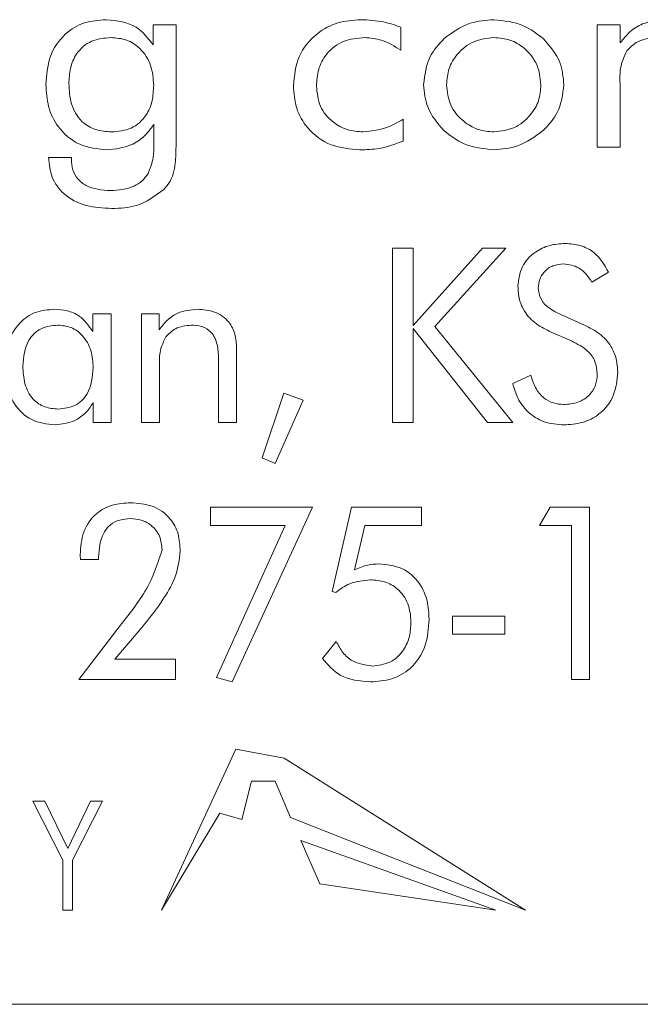
# Model space of a CAD drawing. Units: inches. Extents: x 610 to 1000, y 46 to 122.
# Drawn here: x 818 to 818, y 63 to 64 of the extents above; entities that cross this region are included whole.
import ezdxf

# ---------------------------------------------------------------- set-up
doc = ezdxf.new("R2010")
doc.units = ezdxf.units.IN
doc.header["$MEASUREMENT"] = 0

msp = doc.modelspace()

# ---------------------------------------------------------------- linework, layer by layer
at = {"color": 6, "linetype": 'Continuous', "lineweight": 15}
for p, q in [((817.70171, 63.77437), (817.70171, 63.78354)), ((817.70171, 63.78354), (817.71223, 63.78354)), ((817.71223, 63.78354), (817.71223, 63.72871)), ((817.81521, 63.78246), (817.81521, 63.77185)), ((817.90508, 63.78354), (817.91573, 63.78354)), ((817.90508, 63.72743), (817.90508, 63.78354)), ((817.91573, 63.78354), (817.91573, 63.77528)), ((817.9156, 63.75667), (817.9156, 63.72743)), ((817.81625, 63.74029), (817.81625, 63.73025)), ((817.70198, 63.72893), (817.70198, 63.73784)), ((817.9156, 63.72743), (817.90508, 63.72743)), ((817.65379, 63.72276), (817.66431, 63.72276)), ((817.66431, 63.72276), (817.66431, 63.72196)), ((817.81141, 63.68127), (817.82077, 63.68127)), ((817.81141, 63.60127), (817.81141, 63.68127)), ((817.82077, 63.6457), (817.85254, 63.68127)), ((817.82077, 63.68127), (817.82077, 63.6457)), ((817.86328, 63.68127), (817.83083, 63.64526)), ((817.85254, 63.68127), (817.86328, 63.68127)), ((817.91033, 63.67023), (817.90273, 63.66568)), ((817.67406, 63.6431), (817.67406, 63.65114)), ((817.67406, 63.65114), (817.68258, 63.65114)), ((817.68258, 63.65114), (817.68258, 63.60127)), ((817.69635, 63.65114), (817.70455, 63.65114)), ((817.69635, 63.60127), (817.69635, 63.65114)), ((817.70455, 63.65114), (817.70455, 63.6438)), ((817.88844, 63.65081), (817.89934, 63.64594)), ((817.83083, 63.64526), (817.86648, 63.60127)), ((817.82077, 63.64434), (817.82077, 63.60127)), ((817.85486, 63.60127), (817.82077, 63.64434)), ((817.89335, 63.6387), (817.88406, 63.64271)), ((817.73999, 63.6355), (817.73999, 63.60127)), ((817.70466, 63.62726), (817.70466, 63.60127)), ((817.73167, 63.60127), (817.73167, 63.63089)), ((817.86643, 63.61919), (817.87471, 63.62309)), ((817.75167, 63.58507), (817.76154, 63.61477)), ((817.76154, 63.61477), (817.77038, 63.61164)), ((817.67427, 63.60127), (817.67427, 63.61029)), ((817.77038, 63.61164), (817.75765, 63.58257)), ((817.68258, 63.60127), (817.67427, 63.60127)), ((817.70466, 63.60127), (817.69635, 63.60127)), ((817.73999, 63.60127), (817.73167, 63.60127)), ((817.82077, 63.60127), (817.81141, 63.60127)), ((817.86648, 63.60127), (817.85486, 63.60127)), ((817.75765, 63.58257), (817.75167, 63.58507)), ((817.72804, 63.5625), (817.77479, 63.5625)), ((817.72804, 63.55419), (817.72804, 63.5625)), ((817.77479, 63.5625), (817.73795, 63.4825)), ((817.7837, 63.52385), (817.79257, 63.5625)), ((817.79257, 63.5625), (817.82472, 63.5625)), ((817.82472, 63.5625), (817.82472, 63.55419)), ((817.87877, 63.55419), (817.88354, 63.5625)), ((817.88354, 63.5625), (817.90163, 63.5625)), ((817.90163, 63.5625), (817.90163, 63.48354)), ((817.76219, 63.55419), (817.72804, 63.55419)), ((817.7307, 63.48451), (817.76219, 63.55419)), ((817.79864, 63.55419), (817.79395, 63.5338)), ((817.82472, 63.55419), (817.79864, 63.55419)), ((817.89331, 63.55419), (817.87877, 63.55419)), ((817.89331, 63.48354), (817.89331, 63.55419)), ((817.67675, 63.5386), (817.66844, 63.5386)), ((817.67675, 63.53961), (817.67675, 63.5386)), ((817.78539, 63.52352), (817.7837, 63.52385)), ((817.83891, 63.51263), (817.86281, 63.51263)), ((817.83891, 63.50432), (817.83891, 63.51263)), ((817.86281, 63.51263), (817.86281, 63.50432)), ((817.69583, 63.50646), (817.68419, 63.49289)), ((817.66768, 63.48354), (817.68328, 63.5039)), ((817.77932, 63.49322), (817.78559, 63.50102)), ((817.86281, 63.50432), (817.83891, 63.50432)), ((817.68419, 63.49289), (817.71198, 63.49289)), ((817.71198, 63.49289), (817.71198, 63.48354)), ((817.71198, 63.48354), (817.66768, 63.48354)), ((817.73795, 63.4825), (817.7307, 63.48451)), ((817.90163, 63.48354), (817.89331, 63.48354)), ((817.73966, 63.45172), (817.70552, 63.37788)), ((817.76176, 63.44759), (817.73966, 63.45172)), ((817.8723, 63.37788), (817.76176, 63.44759)), ((817.74233, 63.41943), (817.74673, 63.43703)), ((817.74673, 63.43703), (817.7576, 63.43703)), ((817.7576, 63.43703), (817.76461, 63.42036)), ((817.64669, 63.42788), (817.65218, 63.42788)), ((817.66033, 63.40076), (817.64669, 63.42788)), ((817.65218, 63.42788), (817.66263, 63.4062)), ((817.66263, 63.4062), (817.67304, 63.42788)), ((817.67851, 63.42788), (817.66487, 63.40076)), ((817.67304, 63.42788), (817.67851, 63.42788)), ((817.70552, 63.37788), (817.73232, 63.42235)), ((817.73232, 63.42235), (817.74233, 63.41943)), ((817.76461, 63.42036), (817.8723, 63.37788)), ((817.76937, 63.40983), (817.77809, 63.39005)), ((817.85877, 63.37788), (817.76937, 63.40983)), ((817.66033, 63.37788), (817.66033, 63.40076)), ((817.66487, 63.40076), (817.66487, 63.37788)), ((817.77809, 63.39005), (817.85877, 63.37788)), ((817.66487, 63.37788), (817.66033, 63.37788)), ((813.83698, 63.33478), (818.33698, 63.33478))]:
    msp.add_line(p, q, dxfattribs=at)
for points, knots in [([(817.65262, 63.75616), (817.65292, 63.76046), (817.65354, 63.76902), (817.66037, 63.77937), (817.67007, 63.78514), (817.6768, 63.78563), (817.68018, 63.78588)], [0, 0, 0, 0, 0.280488, 0.559568, 0.779474, 1, 1, 1, 1]), ([(817.68018, 63.78588), (817.68514, 63.78535), (817.69399, 63.78442), (817.69935, 63.77744), (817.70171, 63.77437)], [0, 0, 0, 0, 0.559845, 1, 1, 1, 1]), ([(817.76599, 63.75574), (817.76645, 63.76029), (817.76735, 63.76937), (817.77574, 63.77949), (817.78612, 63.78513), (817.79324, 63.78563), (817.7968, 63.78588)], [0, 0, 0, 0, 0.279831, 0.559084, 0.779312, 1, 1, 1, 1]), ([(817.7968, 63.78588), (817.80033, 63.78571), (817.80664, 63.78541), (817.81259, 63.78336), (817.81521, 63.78246)], [0, 0, 0, 0, 0.559975, 1, 1, 1, 1]), ([(817.83497, 63.77724), (817.83881, 63.78002), (817.84567, 63.78501), (817.85408, 63.78561), (817.85778, 63.78588)], [0, 0, 0, 0, 0.55904, 1, 1, 1, 1]), ([(817.85778, 63.78588), (817.86249, 63.78539), (817.87092, 63.78452), (817.87758, 63.77938), (817.88052, 63.77711)], [0, 0, 0, 0, 0.5593283, 1, 1, 1, 1]), ([(817.91573, 63.77528), (817.91711, 63.77706), (817.91986, 63.7806), (817.9268, 63.785), (817.9326, 63.78554), (817.93613, 63.78588)], [0, 0, 0, 0, 0.28063, 0.560944, 1, 1, 1, 1]), ([(817.68237, 63.77769), (817.67931, 63.77743), (817.67322, 63.77692), (817.66649, 63.77102), (817.6635, 63.76372), (817.66326, 63.75896), (817.66314, 63.75658)], [0, 0, 0, 0, 0.279971, 0.558504, 0.778958, 1, 1, 1, 1]), ([(817.70198, 63.75582), (817.70176, 63.75892), (817.70131, 63.76511), (817.6965, 63.77261), (817.68968, 63.77711), (817.68481, 63.7775), (817.68237, 63.77769)], [0, 0, 0, 0, 0.280451, 0.559762, 0.779657, 1, 1, 1, 1]), ([(817.79867, 63.77769), (817.79533, 63.77741), (817.78868, 63.77684), (817.78104, 63.7709), (817.77703, 63.7632), (817.77669, 63.75799), (817.77651, 63.75538)], [0, 0, 0, 0, 0.280067, 0.559141, 0.779291, 1, 1, 1, 1]), ([(817.81521, 63.77185), (817.81236, 63.77367), (817.80728, 63.77691), (817.8013, 63.77745), (817.79867, 63.77769)], [0, 0, 0, 0, 0.560041, 1, 1, 1, 1]), ([(817.8256, 63.75611), (817.82615, 63.76061), (817.82713, 63.76867), (817.83257, 63.77462), (817.83497, 63.77724)], [0, 0, 0, 0, 0.559015, 1, 1, 1, 1]), ([(817.85784, 63.77769), (817.85464, 63.77733), (817.84823, 63.77661), (817.84111, 63.77075), (817.83677, 63.76362), (817.83634, 63.75859), (817.83612, 63.75607)], [0, 0, 0, 0, 0.279604, 0.559307, 0.779558, 1, 1, 1, 1]), ([(817.87937, 63.75607), (817.87901, 63.75926), (817.87829, 63.76564), (817.87243, 63.77271), (817.86535, 63.77705), (817.86034, 63.77748), (817.85784, 63.77769)], [0, 0, 0, 0, 0.279601, 0.559305, 0.779615, 1, 1, 1, 1]), ([(817.88052, 63.77711), (817.88349, 63.77371), (817.88881, 63.76762), (817.88956, 63.75963), (817.88989, 63.75611)], [0, 0, 0, 0, 0.559147, 1, 1, 1, 1]), ([(817.93173, 63.77769), (817.9289, 63.77736), (817.92384, 63.77676), (817.92025, 63.7732), (817.91867, 63.77163)], [0, 0, 0, 0, 0.559444, 1, 1, 1, 1]), ([(817.91867, 63.77163), (817.9175, 63.76897), (817.91539, 63.76419), (817.91554, 63.75898), (817.9156, 63.75667)], [0, 0, 0, 0, 0.556596, 1, 1, 1, 1]), ([(817.68071, 63.72627), (817.67636, 63.72669), (817.66768, 63.72755), (817.65809, 63.7358), (817.65323, 63.74596), (817.65282, 63.75276), (817.65262, 63.75616)], [0, 0, 0, 0, 0.2797906, 0.5587684, 0.7791041, 1, 1, 1, 1]), ([(817.66314, 63.75658), (817.66331, 63.75343), (817.66366, 63.74716), (817.66815, 63.73921), (817.67533, 63.73494), (817.68027, 63.73461), (817.68275, 63.73445)], [0, 0, 0, 0, 0.280844, 0.559729, 0.779423, 1, 1, 1, 1]), ([(817.68275, 63.73445), (817.68582, 63.73473), (817.69195, 63.73529), (817.69864, 63.74129), (817.70162, 63.74864), (817.70186, 63.75342), (817.70198, 63.75582)], [0, 0, 0, 0, 0.279856, 0.558391, 0.778907, 1, 1, 1, 1]), ([(817.79642, 63.72627), (817.79194, 63.72664), (817.78299, 63.72737), (817.77255, 63.73504), (817.76674, 63.74521), (817.76624, 63.75223), (817.76599, 63.75574)], [0, 0, 0, 0, 0.28021, 0.559339, 0.779428, 1, 1, 1, 1]), ([(817.77651, 63.75538), (817.77686, 63.75224), (817.77755, 63.74596), (817.78339, 63.73903), (817.79049, 63.735), (817.79542, 63.73463), (817.79788, 63.73445)], [0, 0, 0, 0, 0.279607, 0.559107, 0.779396, 1, 1, 1, 1]), ([(817.83497, 63.73503), (817.83201, 63.73846), (817.8267, 63.74458), (817.82594, 63.75258), (817.8256, 63.75611)], [0, 0, 0, 0, 0.5594435, 1, 1, 1, 1]), ([(817.83612, 63.75607), (817.83649, 63.75287), (817.83724, 63.74647), (817.84316, 63.7394), (817.8503, 63.73509), (817.85532, 63.73466), (817.85784, 63.73445)], [0, 0, 0, 0, 0.279538, 0.559239, 0.779596, 1, 1, 1, 1]), ([(817.85784, 63.73445), (817.86102, 63.73482), (817.8674, 63.73556), (817.87445, 63.74145), (817.87874, 63.74856), (817.87916, 63.75357), (817.87937, 63.75607)], [0, 0, 0, 0, 0.279567, 0.559317, 0.77961, 1, 1, 1, 1]), ([(817.88989, 63.75611), (817.88934, 63.75164), (817.88836, 63.74364), (817.88292, 63.73778), (817.88052, 63.7352)], [0, 0, 0, 0, 0.55898, 1, 1, 1, 1]), ([(817.79788, 63.73445), (817.80154, 63.73484), (817.80808, 63.73554), (817.81375, 63.73884), (817.81625, 63.74029)], [0, 0, 0, 0, 0.559025, 1, 1, 1, 1]), ([(817.70198, 63.73784), (817.70059, 63.73592), (817.6978, 63.73209), (817.69054, 63.72733), (817.68443, 63.72667), (817.68071, 63.72627)], [0, 0, 0, 0, 0.280558, 0.561005, 1, 1, 1, 1]), ([(817.85778, 63.72627), (817.85305, 63.72674), (817.8446, 63.72759), (817.83792, 63.73276), (817.83497, 63.73503)], [0, 0, 0, 0, 0.55942, 1, 1, 1, 1]), ([(817.88052, 63.7352), (817.87671, 63.73236), (817.8699, 63.72729), (817.86149, 63.72658), (817.85778, 63.72627)], [0, 0, 0, 0, 0.559352, 1, 1, 1, 1]), ([(817.69942, 63.71542), (817.70037, 63.71785), (817.70206, 63.72221), (817.70201, 63.72687), (817.70198, 63.72893)], [0, 0, 0, 0, 0.558219, 1, 1, 1, 1]), ([(817.71223, 63.72871), (817.71218, 63.72622), (817.71211, 63.72212), (817.71147, 63.71643), (817.70973, 63.71183), (817.70768, 63.70933), (817.70666, 63.70808)], [0, 0, 0, 0, 0.340323, 0.560461, 0.780163, 1, 1, 1, 1]), ([(817.81625, 63.73025), (817.81267, 63.7289), (817.80626, 63.7265), (817.79943, 63.72634), (817.79642, 63.72627)], [0, 0, 0, 0, 0.559333, 1, 1, 1, 1]), ([(817.68271, 63.69938), (817.67879, 63.69959), (817.67097, 63.70001), (817.66085, 63.705), (817.65477, 63.71351), (817.65412, 63.71967), (817.65379, 63.72276)], [0, 0, 0, 0, 0.280908, 0.560166, 0.779699, 1, 1, 1, 1]), ([(817.66431, 63.72196), (817.66442, 63.72033), (817.66464, 63.71708), (817.66703, 63.71269), (817.67275, 63.70827), (817.67829, 63.70785), (817.68218, 63.70756)], [0, 0, 0, 0, 0.18733, 0.374143, 0.561239, 1, 1, 1, 1]), ([(817.68218, 63.70756), (817.68592, 63.70785), (817.69114, 63.70826), (817.69687, 63.71185), (817.69857, 63.71423), (817.69942, 63.71542)], [0, 0, 0, 0, 0.558802, 0.779467, 1, 1, 1, 1]), ([(817.70666, 63.70808), (817.70265, 63.70513), (817.69547, 63.69985), (817.68663, 63.69953), (817.68271, 63.69938)], [0, 0, 0, 0, 0.557722, 1, 1, 1, 1]), ([(817.86882, 63.66377), (817.86919, 63.66684), (817.86994, 63.67297), (817.87609, 63.67944), (817.88323, 63.68289), (817.88804, 63.68319), (817.89044, 63.68335)], [0, 0, 0, 0, 0.2793056, 0.5587233, 0.7791477, 1, 1, 1, 1]), ([(817.89044, 63.68335), (817.89281, 63.68317), (817.89753, 63.68283), (817.90534, 63.67883), (817.90844, 63.67349), (817.91033, 63.67023)], [0, 0, 0, 0, 0.280946, 0.561416, 1, 1, 1, 1]), ([(817.88979, 63.674), (817.88811, 63.67385), (817.88475, 63.67355), (817.88082, 63.67071), (817.87849, 63.66697), (817.87827, 63.66433), (817.87817, 63.663)], [0, 0, 0, 0, 0.280083, 0.559453, 0.779542, 1, 1, 1, 1]), ([(817.90273, 63.66568), (817.90091, 63.66825), (817.89767, 63.67282), (817.8922, 63.67364), (817.88979, 63.674)], [0, 0, 0, 0, 0.560522, 1, 1, 1, 1]), ([(817.88406, 63.64271), (817.88173, 63.64386), (817.87708, 63.64615), (817.87194, 63.65145), (817.8692, 63.65765), (817.86895, 63.66173), (817.86882, 63.66377)], [0, 0, 0, 0, 0.280342, 0.559827, 0.779761, 1, 1, 1, 1]), ([(817.87817, 63.663), (817.87835, 63.66141), (817.87872, 63.65822), (817.88252, 63.65368), (817.88619, 63.6519), (817.88844, 63.65081)], [0, 0, 0, 0, 0.279621, 0.559234, 1, 1, 1, 1]), ([(817.63375, 63.62675), (817.63399, 63.63043), (817.63445, 63.63777), (817.63969, 63.64694), (817.6477, 63.65249), (817.65349, 63.65297), (817.65638, 63.65322)], [0, 0, 0, 0, 0.280688, 0.560014, 0.779758, 1, 1, 1, 1]), ([(817.65638, 63.65322), (817.65839, 63.65309), (817.66239, 63.65285), (817.66917, 63.64995), (817.67221, 63.6457), (817.67406, 63.6431)], [0, 0, 0, 0, 0.281083, 0.561624, 1, 1, 1, 1]), ([(817.70455, 63.6438), (817.7057, 63.64536), (817.70801, 63.64848), (817.71393, 63.65242), (817.71894, 63.65291), (817.722, 63.65322)], [0, 0, 0, 0, 0.280716, 0.561061, 1, 1, 1, 1]), ([(817.722, 63.65322), (817.72469, 63.65303), (817.73006, 63.65266), (817.73644, 63.64811), (817.73962, 63.64182), (817.73986, 63.63761), (817.73999, 63.6355)], [0, 0, 0, 0, 0.280446, 0.559187, 0.779192, 1, 1, 1, 1]), ([(817.65801, 63.64594), (817.65538, 63.64568), (817.65013, 63.64516), (817.64301, 63.63813), (817.64242, 63.63133), (817.64206, 63.62718)], [0, 0, 0, 0, 0.2806799, 0.5602922, 1, 1, 1, 1]), ([(817.67427, 63.62638), (817.6741, 63.62906), (817.67377, 63.63441), (817.67, 63.64107), (817.66433, 63.64534), (817.66011, 63.64574), (817.65801, 63.64594)], [0, 0, 0, 0, 0.2807028, 0.5603029, 0.7799794, 1, 1, 1, 1]), ([(817.71916, 63.64594), (817.71662, 63.64567), (817.71208, 63.64518), (817.70889, 63.64197), (817.70749, 63.64055)], [0, 0, 0, 0, 0.55959, 1, 1, 1, 1]), ([(817.73167, 63.63089), (817.73159, 63.63299), (817.73142, 63.63716), (817.72895, 63.64275), (817.72411, 63.64567), (817.72081, 63.64585), (817.71916, 63.64594)], [0, 0, 0, 0, 0.281259, 0.560169, 0.779363, 1, 1, 1, 1]), ([(817.89934, 63.64594), (817.90169, 63.64476), (817.9064, 63.64241), (817.91142, 63.63687), (817.91415, 63.63058), (817.9144, 63.62645), (817.91453, 63.62438)], [0, 0, 0, 0, 0.280265, 0.559819, 0.779782, 1, 1, 1, 1]), ([(817.70749, 63.64055), (817.70641, 63.63819), (817.70447, 63.63396), (817.7046, 63.62932), (817.70466, 63.62726)], [0, 0, 0, 0, 0.556617, 1, 1, 1, 1]), ([(817.90518, 63.62361), (817.90499, 63.62552), (817.90461, 63.62935), (817.90043, 63.63509), (817.89603, 63.63733), (817.89335, 63.6387)], [0, 0, 0, 0, 0.27993, 0.559858, 1, 1, 1, 1]), ([(817.6568, 63.60023), (817.65308, 63.60066), (817.64564, 63.60152), (817.63793, 63.6092), (817.63423, 63.61803), (817.63391, 63.62385), (817.63375, 63.62675)], [0, 0, 0, 0, 0.279324, 0.558389, 0.77894, 1, 1, 1, 1]), ([(817.64206, 63.62718), (817.6422, 63.62447), (817.64247, 63.61906), (817.64594, 63.61206), (817.65192, 63.60798), (817.65619, 63.60766), (817.65833, 63.6075)], [0, 0, 0, 0, 0.28101, 0.560234, 0.779673, 1, 1, 1, 1]), ([(817.65833, 63.6075), (817.66096, 63.60778), (817.66622, 63.60833), (817.67332, 63.61541), (817.67391, 63.62222), (817.67427, 63.62638)], [0, 0, 0, 0, 0.280613, 0.560177, 1, 1, 1, 1]), ([(817.87471, 63.62309), (817.87532, 63.6211), (817.87653, 63.61715), (817.8802, 63.61251), (817.88499, 63.60993), (817.88824, 63.6097), (817.88987, 63.60958)], [0, 0, 0, 0, 0.280608, 0.560053, 0.779813, 1, 1, 1, 1]), ([(817.88987, 63.60958), (817.89206, 63.60975), (817.89643, 63.61009), (817.90168, 63.61358), (817.90476, 63.61845), (817.90504, 63.62188), (817.90518, 63.62361)], [0, 0, 0, 0, 0.280422, 0.559683, 0.779607, 1, 1, 1, 1]), ([(817.91453, 63.62438), (817.9142, 63.62073), (817.91355, 63.61344), (817.90694, 63.60515), (817.8985, 63.60079), (817.89278, 63.60042), (817.88992, 63.60023)], [0, 0, 0, 0, 0.279989, 0.559055, 0.779229, 1, 1, 1, 1]), ([(817.88992, 63.60023), (817.88684, 63.60047), (817.88068, 63.60096), (817.87323, 63.60577), (817.8685, 63.61223), (817.86712, 63.61687), (817.86643, 63.61919)], [0, 0, 0, 0, 0.280002, 0.559234, 0.779426, 1, 1, 1, 1]), ([(817.67427, 63.61029), (817.67315, 63.60867), (817.6709, 63.60542), (817.66501, 63.60121), (817.65991, 63.6006), (817.6568, 63.60023)], [0, 0, 0, 0, 0.280796, 0.561321, 1, 1, 1, 1]), ([(817.66834, 63.54073), (817.66858, 63.54427), (817.66906, 63.55131), (817.67483, 63.55982), (817.68308, 63.56407), (817.68861, 63.56441), (817.69138, 63.56458)], [0, 0, 0, 0, 0.280529, 0.559187, 0.779226, 1, 1, 1, 1]), ([(817.69138, 63.56458), (817.69477, 63.56435), (817.70152, 63.56389), (817.70957, 63.55822), (817.71368, 63.55037), (817.714, 63.54507), (817.71416, 63.54242)], [0, 0, 0, 0, 0.280499, 0.559247, 0.779229, 1, 1, 1, 1]), ([(817.69127, 63.55731), (817.68964, 63.5572), (817.6864, 63.55699), (817.68196, 63.55471), (817.67743, 63.54906), (817.67703, 63.54351), (817.67675, 63.53961)], [0, 0, 0, 0, 0.1874164, 0.3742666, 0.5612799, 1, 1, 1, 1]), ([(817.70584, 63.54294), (817.70564, 63.5451), (817.70522, 63.54942), (817.70132, 63.55432), (817.69634, 63.55695), (817.69296, 63.55719), (817.69127, 63.55731)], [0, 0, 0, 0, 0.279886, 0.559127, 0.779324, 1, 1, 1, 1]), ([(817.68778, 63.50979), (817.69223, 63.51544), (817.70016, 63.52549), (817.70411, 63.53763), (817.70584, 63.54294)], [0, 0, 0, 0, 0.562241, 1, 1, 1, 1]), ([(817.71416, 63.54242), (817.71369, 63.53859), (817.71275, 63.53091), (817.70574, 63.51885), (817.69959, 63.51116), (817.69583, 63.50646)], [0, 0, 0, 0, 0.279178, 0.559273, 1, 1, 1, 1]), ([(817.66844, 63.5386), (817.66842, 63.539), (817.66839, 63.53971), (817.66836, 63.54042), (817.66834, 63.54073)], [0, 0, 0, 0, 0.559999, 1, 1, 1, 1]), ([(817.79395, 63.5338), (817.79595, 63.53469), (817.79954, 63.53627), (817.80344, 63.53645), (817.80516, 63.53653)], [0, 0, 0, 0, 0.559631, 1, 1, 1, 1]), ([(817.80516, 63.53653), (817.80881, 63.53618), (817.81609, 63.53549), (817.82398, 63.52834), (817.82768, 63.5197), (817.82799, 63.51401), (817.82815, 63.51117)], [0, 0, 0, 0, 0.279778, 0.558534, 0.778951, 1, 1, 1, 1]), ([(817.80123, 63.52925), (817.79799, 63.52894), (817.79218, 63.52839), (817.78747, 63.52501), (817.78539, 63.52352)], [0, 0, 0, 0, 0.5594053, 1, 1, 1, 1]), ([(817.81984, 63.50998), (817.81961, 63.51282), (817.81917, 63.51849), (817.81437, 63.52515), (817.8079, 63.52879), (817.80346, 63.5291), (817.80123, 63.52925)], [0, 0, 0, 0, 0.280299, 0.559428, 0.779402, 1, 1, 1, 1]), ([(817.68328, 63.5039), (817.68412, 63.50499), (817.68563, 63.50695), (817.68712, 63.50892), (817.68778, 63.50979)], [0, 0, 0, 0, 0.559995, 1, 1, 1, 1]), ([(817.82815, 63.51117), (817.82786, 63.507), (817.82729, 63.49869), (817.82064, 63.4886), (817.81112, 63.48317), (817.80459, 63.48273), (817.80132, 63.4825)], [0, 0, 0, 0, 0.280501, 0.559482, 0.779381, 1, 1, 1, 1]), ([(817.802, 63.48977), (817.80486, 63.49009), (817.81058, 63.49071), (817.81658, 63.49652), (817.81949, 63.50328), (817.81972, 63.50775), (817.81984, 63.50998)], [0, 0, 0, 0, 0.279439, 0.558426, 0.778946, 1, 1, 1, 1]), ([(817.78559, 63.50102), (817.78652, 63.49929), (817.78838, 63.49582), (817.79378, 63.49094), (817.79889, 63.49021), (817.802, 63.48977)], [0, 0, 0, 0, 0.281332, 0.562133, 1, 1, 1, 1]), ([(817.80132, 63.4825), (817.79638, 63.48292), (817.78756, 63.48367), (817.78184, 63.4903), (817.77932, 63.49322)], [0, 0, 0, 0, 0.559677, 1, 1, 1, 1])]:
    msp.add_open_spline(points, degree=3, knots=knots, dxfattribs=at)

doc.saveas('drawing.dxf')
